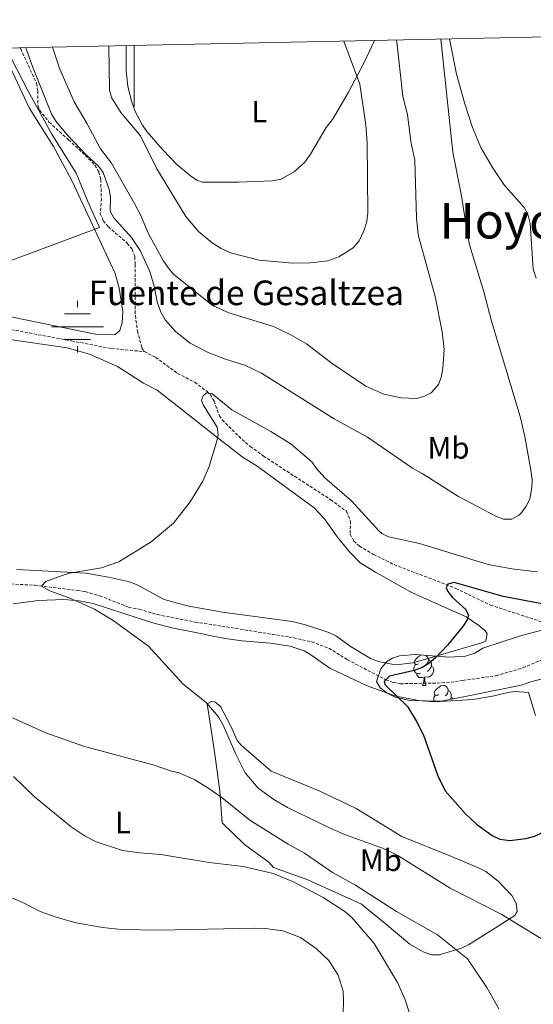
# Model space of a CAD drawing. Units: metres. Extents: x 640628 to 645144, y 4731784 to 4734845.
# Drawn here: x 641963 to 642130, y 4734207 to 4734527 of the extents above; entities that cross this region are included whole.
import ezdxf
from ezdxf.enums import TextEntityAlignment as Align

# ---------------------------------------------------------------- set-up
doc = ezdxf.new("R2010")
doc.units = ezdxf.units.M
doc.header["$MEASUREMENT"] = 0
doc.linetypes.add('TRAZOSX2', pattern=[1.5, 1, -0.5])
for name, color, linetype, lineweight in [('Carátula', 7, 'Continuous', 5), ('Level 1', 19, 'Continuous', 0), ('Level 11', 142, 'Continuous', 13), ('Level 13', 5, 'Continuous', 0), ('Level 35', 92, 'Continuous', 0), ('Level 36', 92, 'Continuous', 0), ('Level 37', 92, 'Continuous', 0), ('Level 4', 36, 'Continuous', 30), ('Level 43', 5, 'Continuous', 0), ('Level 45', 19, 'Continuous', 0), ('Level 5', 36, 'Continuous', 0), ('Level 61', 19, 'Continuous', 0), ('Level 63', 7, 'Continuous', 0)]:
    doc.layers.add(name, color=color, linetype=linetype, lineweight=lineweight)
doc.styles.add('Arial', font='ARIAL.TTF', dxfattribs={"height": 0.2})

# ---------------------------------------------------------------- blocks, each defined once
blk = doc.blocks.new('5NACIE')
at = {"layer": 'Carátula', "color": 170, "linetype": 'Continuous', "lineweight": 5, "flags": 128}
for points in [[(-0.01, 6.32), (0, 8.44)], [(-4.22, 4.22), (4.22, 4.22)], [(-8.44, 0), (8.44, 0)], [(-4.22, -4.22), (4.22, -4.22)], [(0, -6.34), (0, -8.44)]]:
    blk.add_lwpolyline(points, dxfattribs=at)

msp = doc.modelspace()

# ---------------------------------------------------------------- linework, layer by layer
at = {"layer": 'Level 1', "color": 19, "linetype": 'Continuous', "lineweight": 0, "ltscale": 0.5}
msp.add_polyline3d([(641958.32, 4734518, 585.36), (641965.4, 4734504.33, 585.95), (641973.13, 4734490.17, 585.24), (641981.08, 4734477.54, 584.94), (641984.87, 4734468.23, 584.62), (641988.64, 4734459.81, 584.31), (641932.24, 4734438.84, 585.06)], dxfattribs=at)
at = {"layer": 'Level 11', "color": 142, "linetype": 'TRAZOSX2', "lineweight": 13}
for points in [[(641962.86, 4734518.23, 585.86), (641963.04, 4734517.92, 585.84), (641968.2, 4734506.69, 585.39), (641968.59, 4734504.22, 585.36), (641968.68, 4734499.12, 585.4), (641969.19, 4734497.95, 585.39), (641972.34, 4734494.04, 585.23), (641976.79, 4734489.96, 584.84), (641978.64, 4734488.3, 584.87), (641984.1, 4734483.27, 585.77), (641987.19, 4734480.09, 585.94), (641988.49, 4734477.93, 585.72), (641989.09, 4734475.46, 585.47), (641989.28, 4734469.23, 585.12), (641988.94, 4734464.32, 584.84), (641989.86, 4734462.02, 584.71), (641991.56, 4734460.09, 584.57), (641997.73, 4734454.69, 583.67), (641999.36, 4734452.74, 583.48), (642000.17, 4734450.32, 583.36), (642000.29, 4734447.82, 583.24), (642000.34, 4734431.19, 581.7), (642001.03, 4734426.18, 581.52), (642002.48, 4734420.72, 581.09), (642003.3, 4734419.5, 580.88)], [(641752.48, 4734382.12, 590.95), (641765.25, 4734384.4, 589.66), (641770.22, 4734385.53, 589.58), (641773.57, 4734386.65, 589.58), (641789.88, 4734393.51, 589.06), (641808.52, 4734401.78, 587.67), (641828.45, 4734412.31, 587.52), (641833.51, 4734414.56, 587.39), (641835.89, 4734415.3, 587.15), (641848.94, 4734419.12, 587.02), (641861.05, 4734422.21, 586.41), (641882.68, 4734425.84, 586.27), (641905.86, 4734429.36, 585.48), (641918.02, 4734432.31, 585.48), (641919.9, 4734432.57, 585.48), (641928.31, 4734432.6, 585.03), (641935.18, 4734431.97, 584.94), (641939.99, 4734431.17, 584.66), (641958.42, 4734426.77, 583.3), (641961.41, 4734426.38, 583.3), (641979.6, 4734422.97, 582.33), (641992.57, 4734420.48, 582.21), (642003.3, 4734419.5, 580.88)], [(642003.3, 4734419.5, 580.88), (642006.96, 4734417.63, 580.47), (642014.09, 4734412.41, 580.06), (642019.68, 4734409.51, 579.79), (642023.68, 4734406.51, 579.67), (642024.65, 4734405.53, 579.65), (642025.96, 4734403.41, 579.58), (642027.68, 4734398.63, 579.42), (642028.63, 4734397.27, 579.38), (642033.96, 4734391.96, 579.42), (642037.75, 4734388.69, 579.55), (642042.05, 4734385.53, 579.52), (642063.88, 4734371.36, 578.38), (642069.01, 4734367.59, 578.15), (642070.34, 4734364.41, 578.01), (642070.2, 4734360.13, 577.74), (642071.45, 4734357.94, 577.54), (642073.3, 4734356.24, 577.34), (642077.85, 4734353.57, 577.09), (642084.52, 4734350.27, 576.8), (642104.63, 4734342.53, 576.1), (642115.85, 4734337.13, 574.98), (642137.69, 4734330, 573.66)], [(641958.37, 4734344.08, 581.42), (641967.69, 4734343.54, 580.7), (641981.46, 4734341.88, 579.51), (641984.03, 4734341.49, 578.97), (641988.77, 4734340.12, 578.71), (641998.15, 4734336.43, 578.5), (642001.63, 4734335.79, 578.15), (642007.51, 4734334.03, 577.74), (642019.77, 4734331.61, 577.35), (642028.5, 4734330.26, 576.51), (642050.34, 4734326.74, 576.51), (642057.72, 4734325.15, 576.51), (642063.31, 4734323.1, 576.51), (642069.34, 4734319.35, 575.96), (642081.86, 4734312.82, 575.96), (642084.19, 4734311.97, 575.96), (642086.56, 4734311.55, 575.96), (642100.06, 4734311.82, 575.4), (642104.46, 4734312.22, 574.87), (642106.87, 4734312.66, 574.33), (642117.67, 4734314.13, 574.05), (642126.41, 4734316.72, 573.9), (642147.06, 4734325.35, 572.7)]]:
    msp.add_polyline3d(points, dxfattribs=at)
at = {"layer": 'Level 35', "color": 92, "linetype": 'Continuous', "lineweight": 0, "ltscale": 0.5}
msp.add_polyline3d([(642139.3, 4734314.88, 577.64), (642129.05, 4734312.2, 578.13), (642125.87, 4734311.08, 578.27), (642108.73, 4734307.57, 578.86), (642099.8, 4734305.87, 578.83), (642089.67, 4734306.16, 578.91), (642084.83, 4734307.24, 578.97), (642082.23, 4734308.44, 579.01), (642079.95, 4734310.2, 579.05), (642078.84, 4734312.3, 579.1), (642080.22, 4734316.44, 579.24), (642082.05, 4734318.62, 579.29), (642084.01, 4734319.87, 579.33), (642086.24, 4734320.62, 579.35), (642091.33, 4734321.01, 579.37), (642102.51, 4734320.16, 579.29), (642107.77, 4734320.51, 579.19), (642110.76, 4734321.52, 579.11), (642113.4, 4734323.16, 578.97), (642125.31, 4734326.98, 578.8), (642137.36, 4734330.31, 578.71)], dxfattribs=at)
at = {"layer": 'Level 36', "color": 92, "linetype": 'Continuous', "lineweight": 0}
msp.add_line((642093.8, 4734311, 0.01), (642094.93, 4734311, 0.01), dxfattribs=at)
for points in [[(641997.41, 4734518.95, 596.28), (641997.4, 4734510.73, 595.87), (641997.9, 4734505.78, 595.77), (641999.05, 4734500.88, 595.71), (642000.31, 4734497.48, 595.68), (642002.66, 4734493.08, 595.68), (642004.1, 4734491.03, 595.7), (642009.19, 4734485.17, 595.94), (642013.97, 4734480.21, 595.87), (642016.38, 4734478.29, 595.7), (642018.34, 4734476.64, 595.96), (642020.39, 4734475.18, 596.41), (642022.17, 4734474.61, 596.57), (642034.06, 4734474.51, 596.57), (642044.97, 4734474.96, 596.92), (642047.76, 4734475.57, 596.92), (642052.11, 4734478.01, 596.79), (642055.51, 4734481.05, 596.75), (642057.3, 4734483.66, 596.73), (642062.37, 4734492.28, 596.32), (642064.66, 4734495.28, 595.7), (642069.73, 4734503.77, 594.2), (642074.86, 4734513.63, 592.73), (642078.12, 4734520.63, 592.02)], [(642102.53, 4734521.13, 584.98), (642104.8, 4734509.63, 584.32), (642107.48, 4734500.03, 583.44), (642109.97, 4734492.28, 583.21), (642112.74, 4734485.88, 582.9), (642116.5, 4734479.38, 582.54), (642120.2, 4734473.84, 582.2), (642126.84, 4734466.31, 581.2), (642128.01, 4734464.13, 581), (642128.74, 4734461.15, 580.89), (642129.73, 4734446.28, 580.8), (642130.75, 4734443.36, 580.98)], [(641958.97, 4734513.3, 586.66), (641965.77, 4734498.71, 586.11), (641973.67, 4734486.11, 585.29), (641979.63, 4734475.13, 584.57), (641993.81, 4734444.92, 583.54), (641995.07, 4734440.08, 583.16), (641996.31, 4734432.49, 582.82), (641996.11, 4734428.96, 582.83), (641995.28, 4734426.38, 582.66), (641993.65, 4734425, 582.56), (641987.39, 4734425.15, 582.56), (641954.96, 4734431.77, 583.27)], [(641961.65, 4734348.63, 579.88), (641984.22, 4734347.54, 577.99), (641991.66, 4734346.24, 578.2), (641998.4, 4734344.69, 577.99), (642000.93, 4734343.75, 577.64), (642009.7, 4734338.94, 577.64), (642017.22, 4734336.88, 577.45), (642028.71, 4734334.82, 576.94), (642051.4, 4734331.79, 576.44), (642055.7, 4734330.71, 576.41), (642063.29, 4734328.22, 576.41), (642065.52, 4734327.11, 576.25), (642070.5, 4734323.58, 576.06), (642076.86, 4734319.76, 576.24), (642079.39, 4734318.82, 576.24), (642083.74, 4734317.91, 575.71), (642086.22, 4734317.78, 575.44), (642090.59, 4734318.3, 575.02), (642097.78, 4734320.42, 575.38), (642112.92, 4734324.88, 574.85), (642114.4, 4734325.38, 574.84), (642114.8, 4734327.86, 574.67), (642114.07, 4734328.88, 574.67), (642112.05, 4734330.47, 574.78), (642107.93, 4734333.25, 575.04), (642091.92, 4734340.42, 575.71), (642089.67, 4734341.49, 575.54), (642078.51, 4734347.78, 576.23), (642073.51, 4734350.85, 576.24), (642070, 4734354.42, 576.25), (642066.16, 4734359.18, 576.41), (642061.84, 4734365.2, 577.58), (642058.49, 4734368.76, 578.31), (642039.98, 4734382.21, 578.39), (642035.11, 4734385.28, 578.16), (642023.29, 4734394.49, 578.83), (642017.57, 4734399.04, 578.83), (642007.49, 4734406.95, 580.09), (642002.95, 4734409.26, 580.63), (641994.54, 4734414.68, 581.09), (641985.4, 4734418.69, 581.22), (641978.17, 4734420.72, 581.28), (641952.66, 4734424.41, 581.83)], [(641960.61, 4734337.51, 581.87), (641968.84, 4734338.61, 581.17), (641977.09, 4734338.88, 580.83), (641982.09, 4734338.55, 580.51), (641986.63, 4734337.63, 579.78), (641996.55, 4734334.38, 578.83), (642006.02, 4734331.34, 578.72), (642012.25, 4734329.74, 578.67), (642022.05, 4734327.73, 578.21), (642024.57, 4734327.21, 577.69), (642029.6, 4734326.26, 577.38), (642035.04, 4734325.45, 577.33), (642044.15, 4734324.69, 577.26), (642050.7, 4734323.76, 576.7), (642055.28, 4734322.21, 576.1), (642057.46, 4734320.98, 576.04), (642063.59, 4734316.62, 576.14), (642075.74, 4734310.91, 575.41), (642085.03, 4734307.56, 575.06), (642092.47, 4734306.13, 575.06), (642097.62, 4734305.71, 575.39), (642110.09, 4734306.42, 576.1), (642116.51, 4734307.5, 575.75), (642121.56, 4734308.73, 575.77), (642123.92, 4734309.05, 575.24), (642128.23, 4734308.68, 572.57), (642130.49, 4734301.24, 572.51)], [(642092.5, 4734318.06, 0.01), (642091.97, 4734317.8, 0.01), (642091.44, 4734317.85, 0.01), (642091.18, 4734318.22, 0.01), (642091.12, 4734318.64, 0.01), (642091.28, 4734319.16, 0.01), (642091.76, 4734319.76, 0.01), (642092.4, 4734320.29, 0.01), (642093.27, 4734320.86, 0.01)], [(642094.87, 4734320.74, 0.01), (642095, 4734320.66, 0.01), (642095.53, 4734320.08, 0.01), (642095.69, 4734319.44, 0.01), (642095.58, 4734318.59, 0.01), (642095.15, 4734318.06, 0.01), (642094.73, 4734317.64, 0.01)], [(642095.69, 4734319.44, 0.01), (642096.16, 4734319.12, 0.01), (642096.48, 4734318.48, 0.01), (642096.64, 4734318.16, 0.01), (642096.64, 4734317.58, 0.01), (642096.64, 4734317.16, 0.01), (642096.27, 4734316.47, 0.01), (642095.85, 4734315.99, 0.01), (642095.37, 4734315.57, 0.01)], [(642093.09, 4734314.98, 0.01), (642092.66, 4734314.82, 0.01), (642092.08, 4734314.88, 0.01), (642091.6, 4734315.09, 0.01), (642091.18, 4734315.52, 0.01), (642090.96, 4734316.1, 0.01), (642090.96, 4734316.52, 0.01), (642091.02, 4734317.1, 0.01), (642091.44, 4734317.8, 0.01)], [(642096.64, 4734317.16, 0.01), (642097.09, 4734316.91, 0.01), (642097.44, 4734316.3, 0.01), (642097.33, 4734315.57, 0.01), (642097.12, 4734314.93, 0.01), (642096.53, 4734314.19, 0.01), (642095.74, 4734313.71, 0.01), (642094.89, 4734313.82, 0.01), (642094.46, 4734313.68, 0.01)], [(642094.35, 4734313.68, 0.01), (642093.46, 4734313.6, 0.01), (642092.61, 4734313.6, 0.01), (642092.19, 4734314.03, 0.01), (642091.87, 4734314.5, 0.01), (642091.87, 4734314.82, 0.01)], [(642093.8, 4734311, 0.01), (642094.24, 4734312.16, 0.01), (642094.35, 4734313.68, 0.01), (642094.46, 4734313.68, 0.01), (642094.49, 4734313.1, 0.01), (642094.53, 4734312.42, 0.01), (642094.6, 4734311.8, 0.01), (642094.71, 4734311.4, 0.01), (642094.93, 4734311, 0.01)], [(642098.98, 4734308.02, 0.01), (642098.45, 4734307.76, 0.01), (642097.92, 4734307.82, 0.01), (642097.65, 4734308.18, 0.01), (642097.6, 4734308.61, 0.01), (642097.76, 4734309.13, 0.01), (642098.24, 4734309.72, 0.01), (642098.87, 4734310.26, 0.01), (642099.77, 4734310.84, 0.01), (642100.52, 4734311, 0.01), (642100.94, 4734310.94, 0.01), (642101.47, 4734310.63, 0.01), (642102, 4734310.04, 0.01), (642102.16, 4734309.4, 0.01), (642102.05, 4734308.56, 0.01), (642101.63, 4734308.02, 0.01), (642101.21, 4734307.6, 0.01)], [(642102.16, 4734309.4, 0.01), (642102.64, 4734309.09, 0.01), (642102.95, 4734308.45, 0.01), (642103.11, 4734308.13, 0.01), (642103.11, 4734307.55, 0.01), (642103.11, 4734307.12, 0.01), (642102.74, 4734306.44, 0.01), (642102.73, 4734306.43, 0.01)], [(642097.48, 4734305.94, 0.01), (642097.44, 4734306.06, 0.01), (642097.44, 4734306.48, 0.01), (642097.49, 4734307.07, 0.01), (642097.92, 4734307.76, 0.01)], [(642103.11, 4734307.12, 0.01), (642103.57, 4734306.88, 0.01), (642103.72, 4734306.62, 0.01)], [(642044.5, 4734283.1, 577.31), (642060.09, 4734276.8, 577.28), (642072.16, 4734271.01, 577.12), (642087.08, 4734261.86, 577.62), (642103.19, 4734255.4, 577.99), (642112.2, 4734251.63, 577.64), (642114.4, 4734250.48, 577.73), (642118.33, 4734247.44, 578.09), (642122.83, 4734242.7, 578.86), (642124.26, 4734240.21, 579.23), (642124.57, 4734237.49, 579.63), (642123.77, 4734236.28, 579.91), (642117.54, 4734232.27, 581.49), (642108.67, 4734226.67, 584.29), (642106.48, 4734225.59, 584.6), (642099.23, 4734223.43, 585.14), (642096.73, 4734223.43, 585.3), (642093.95, 4734224.39, 585.56), (642089.61, 4734226.89, 586.09), (642081.57, 4734233.6, 586.99), (642073.9, 4734239.92, 587.24), (642056.44, 4734247.81, 587.61), (642045.32, 4734251.84, 587.96), (642043.9, 4734253.49, 587.78), (642035.84, 4734259.36, 586.78), (642028.59, 4734266.4, 586.73), (642027.87, 4734276.6, 585.51), (642026.49, 4734286.33, 583.55), (642025.61, 4734292.31, 581.73), (642023.74, 4734304.99, 580.01), (642025.1, 4734305.75, 579.68), (642026.18, 4734305.7, 579.68), (642028.06, 4734304.12, 579.63), (642031.41, 4734297.77, 579.52), (642033.52, 4734293.16, 579.25), (642034.76, 4734291.63, 579.03), (642044.5, 4734283.1, 577.31)]]:
    msp.add_polyline3d(points, dxfattribs=at)
at = {"layer": 'Level 4', "color": 36, "linetype": 'Continuous', "lineweight": 30}
for points in [[(642137.19, 4734336.68, 575.01), (642120.02, 4734339.95, 575.01), (642104.01, 4734344.5, 575.01), (642101.96, 4734343.96, 575.01), (642101.42, 4734342.69, 575.01), (642102, 4734341.58, 575.01), (642103.5, 4734339.57, 575.01), (642107.82, 4734335.66, 575.01), (642108.7, 4734333.71, 575.01), (642108.3, 4734332.31, 575.01), (642106.93, 4734330.21, 575.01), (642101.85, 4734324.09, 575.01), (642098, 4734319.97, 575.01), (642095.79, 4734318.12, 575.01), (642093.67, 4734316.79, 575.01), (642091.06, 4734315.91, 575.01), (642082.98, 4734313.99, 575.01), (642081.32, 4734312.3, 575.01), (642081.63, 4734311.18, 575.01), (642088.87, 4734304.16, 575.01), (642091.71, 4734299.51, 575.01), (642094.06, 4734294.87, 575.01)], [(642094.06, 4734294.87, 575.01), (642098.74, 4734281.65, 575.01), (642101.15, 4734276.7, 575.01), (642107.61, 4734269.34, 575.01), (642111.3, 4734265.87, 575.01), (642116.39, 4734262.23, 575.01), (642118.96, 4734261.06, 575.01), (642122.16, 4734260.62, 575.01), (642127.41, 4734261.25, 575.01), (642130.25, 4734262, 575.01), (642135.53, 4734264.46, 575.01), (642143.89, 4734266.13, 575.01), (642150.19, 4734266.37, 575.01), (642155.93, 4734265.9, 575.01), (642161.2, 4734264.18, 575.01), (642166.77, 4734261.46, 575.01), (642181.32, 4734252.87, 575.01), (642187.82, 4734248.22, 575.01), (642200.34, 4734241.63, 575.01), (642206.15, 4734239.62, 575.01), (642211.8, 4734238.15, 575.01), (642215.11, 4734237.87, 575.01), (642220.7, 4734238.12, 575.01), (642238.96, 4734238.15, 575.01)]]:
    msp.add_polyline3d(points, dxfattribs=at)
at = {"layer": 'Level 5', "color": 36, "linetype": 'Continuous', "lineweight": 0}
for points in [[(641964.74, 4734518.27, 585.01), (641966.92, 4734512.19, 585.01), (641973.19, 4734496.4, 585.01), (641974.77, 4734494, 585.01), (641978.29, 4734489.81, 585.01), (641984.3, 4734483.44, 585.01), (641988.32, 4734479.74, 585.01), (641989.85, 4734477.75, 585.01), (641991.78, 4734472.2, 585.01), (641992.24, 4734469.74, 585.01), (641992.17, 4734465.13, 585.01), (641993.4, 4734462.94, 585.01), (641999.1, 4734456.56, 585.01), (642001.9, 4734452.38, 585.01), (642005.1, 4734445.56, 585.01), (642006.52, 4734440.76, 585.01), (642007.48, 4734435.66, 585.01), (642008.59, 4734432.32, 585.01), (642010.04, 4734429.85, 585.01), (642013.39, 4734426.01, 585.01), (642018.17, 4734422.24, 585.01), (642023.99, 4734419.18, 585.01), (642029.62, 4734416.99, 585.01), (642035.93, 4734415.11, 585.01), (642041.41, 4734412.46, 585.01), (642065.07, 4734397.61, 585.01), (642075.87, 4734391.67, 585.01), (642090.51, 4734381.58, 585.01), (642093.69, 4734379.88, 585.01), (642105.52, 4734372.37, 585.01), (642117.81, 4734365.95, 585.01), (642120.15, 4734365.08, 585.01), (642122.77, 4734365.07, 585.01), (642125.03, 4734366.2, 585.01), (642125.77, 4734366.88, 585.01), (642127.51, 4734369.27, 585.01), (642128.62, 4734371.51, 585.01), (642129.32, 4734375.32, 585.01), (642129.39, 4734377.82, 585.01), (642128.99, 4734380.96, 585.01), (642127.05, 4734391.94, 585.01), (642125.49, 4734398.41, 585.01), (642116.17, 4734429.37, 585.01), (642113.74, 4734438.95, 585.01), (642109.14, 4734453.92, 585.01), (642108.38, 4734457.4, 585.01), (642106.43, 4734470.13, 585.01), (642103.59, 4734484.26, 585.01), (642099.7, 4734521.08, 585.01)], [(642085.2, 4734520.77, 590.01), (642085.36, 4734520.19, 590.01), (642087.39, 4734502.38, 590.01), (642088.88, 4734496.53, 590.01), (642090, 4734487.74, 590.01), (642091.21, 4734481.74, 590.01), (642091.79, 4734463, 590.01), (642092.36, 4734457.45, 590.01), (642097.93, 4734437.36, 590.01), (642100.2, 4734425.97, 590.01), (642100.85, 4734420.22, 590.01), (642100.39, 4734414.03, 590.01), (642099.88, 4734411.09, 590.01), (642098.97, 4734408.77, 590.01), (642096.6, 4734406.13, 590.01), (642094.38, 4734404.98, 590.01), (642091.87, 4734404.25, 590.01), (642086.72, 4734404.44, 590.01), (642081.17, 4734405.66, 590.01), (642075.32, 4734408.21, 590.01), (642064.34, 4734415.62, 590.01), (642056.06, 4734422.01, 590.01), (642050.75, 4734425.1, 590.01), (642045.3, 4734427.63, 590.01), (642030.72, 4734432.1, 590.01), (642025.41, 4734434.5, 590.01), (642012.75, 4734444.69, 590.01), (642011.09, 4734446.56, 590.01), (642009.41, 4734449.15, 590.01), (642004.55, 4734457.98, 590.01), (642002.11, 4734463.76, 590.01), (642000.07, 4734467.58, 590.01), (641992.6, 4734480.75, 590.01), (641989.03, 4734485.45, 590.01), (641984.7, 4734493.5, 590.01), (641980.39, 4734500.7, 590.01), (641975.75, 4734511.26, 590.01), (641973.42, 4734518.45, 590.01)], [(642068.19, 4734520.42, 595.01), (642073.35, 4734506.41, 595.01), (642075.31, 4734493.2, 595.01), (642075.74, 4734487.31, 595.01), (642076, 4734464.65, 595.01), (642075.61, 4734461.73, 595.01), (642074.67, 4734458.75, 595.01), (642073.17, 4734455.49, 595.01), (642071.25, 4734453.22, 595.01), (642066.57, 4734450.28, 595.01), (642062.92, 4734449.03, 595.01), (642057.21, 4734448.38, 595.01), (642051.46, 4734448.29, 595.01), (642040.57, 4734449.18, 595.01), (642031.26, 4734451.61, 595.01), (642028.3, 4734452.96, 595.01), (642025.32, 4734454.88, 595.01), (642020.9, 4734458.58, 595.01), (642016.8, 4734463.42, 595.01), (642007.32, 4734478.94, 595.01), (642001.98, 4734489.62, 595.01), (641995.57, 4734497.22, 595.01), (641992.55, 4734502.07, 595.01), (641991.96, 4734504.5, 595.01), (641991.73, 4734518.83, 595.01)], [(642131.03, 4734347.94, 580.01), (642122.77, 4734348.88, 580.01), (642115.07, 4734350.32, 580.01), (642092.76, 4734357.13, 580.01), (642082.74, 4734359.28, 580.01), (642080.57, 4734360.43, 580.01), (642079.57, 4734361.3, 580.01), (642070.76, 4734370.88, 580.01), (642061.95, 4734378.51, 580.01), (642059.15, 4734381.61, 580.01), (642057.72, 4734383.69, 580.01), (642050.98, 4734389.36, 580.01), (642044.38, 4734393.56, 580.01), (642031.74, 4734400.6, 580.01), (642025.19, 4734405.91, 580.01), (642023.44, 4734406.06, 580.01), (642022.4, 4734405.17, 580.01), (642021.9, 4734403.59, 580.01), (642022.45, 4734402.2, 580.01), (642026.94, 4734394.92, 580.01), (642027.32, 4734392.48, 580.01), (642026.79, 4734390.04, 580.01), (642024.34, 4734382.12, 580.01), (642022.32, 4734377.37, 580.01), (642018.21, 4734370.69, 580.01), (642012.72, 4734363.74, 580.01), (642005.49, 4734357.69, 580.01), (641994.98, 4734351.12, 580.01), (641989.36, 4734349.22, 580.01), (641978.89, 4734347.48, 580.01), (641976.5, 4734346.76, 580.01), (641971.24, 4734344.73, 580.01), (641969.86, 4734343.31, 580.01), (641972.79, 4734341.63, 580.01), (641978.84, 4734339.43, 580.01), (641987.07, 4734335.8, 580.01), (641993.12, 4734332.13, 580.01), (642004.63, 4734323.73, 580.01), (642015.82, 4734311.51, 580.01), (642023.45, 4734305.33, 580.01), (642027.37, 4734300.83, 580.01), (642028.92, 4734298.13, 580.01), (642032.98, 4734288.69, 580.01), (642036.05, 4734282.62, 580.01), (642040.32, 4734277.62, 580.01), (642045.39, 4734273.97, 580.01), (642049.86, 4734271.3, 580.01), (642063.26, 4734264.86, 580.01), (642068.19, 4734262.67, 580.01), (642081.24, 4734257.9, 580.01), (642085.71, 4734255.7, 580.01), (642102.74, 4734245.07, 580.01), (642119.31, 4734236.71, 580.01), (642137.14, 4734225.8, 580.01)], [(641960.35, 4734300.46, 585.01), (641971.2, 4734295.59, 585.01), (641983.51, 4734291.23, 585.01), (642006.51, 4734285.12, 585.01), (642012.14, 4734283.11, 585.01), (642014.59, 4734282.63, 585.01), (642019.67, 4734280.37, 585.01), (642024.28, 4734277.55, 585.01), (642028.54, 4734274.45, 585.01), (642037.57, 4734267.25, 585.01), (642050.11, 4734259.4, 585.01), (642055.4, 4734256.51, 585.01), (642064.49, 4734250.25, 585.01), (642072, 4734246.11, 585.01), (642085.25, 4734237.57, 585.01), (642098.68, 4734229.96, 585.01), (642108.4, 4734222.2, 585.01), (642114.67, 4734212.85, 585.01), (642118.54, 4734205.88, 585.01)], [(641960.68, 4734281.38, 590.01), (641967.54, 4734274.84, 590.01), (641979.44, 4734265.1, 590.01), (641984, 4734262.03, 590.01), (641987.63, 4734260.19, 590.01), (641996.21, 4734257.38, 590.01), (642001.78, 4734256.56, 590.01), (642008.68, 4734256.04, 590.01), (642024.39, 4734253.49, 590.01), (642035.42, 4734252.13, 590.01), (642045.22, 4734249.87, 590.01), (642051.77, 4734247.21, 590.01), (642061.45, 4734242.08, 590.01), (642068.52, 4734237.5, 590.01), (642070.73, 4734235.61, 590.01), (642078.03, 4734227.12, 590.01), (642085.65, 4734214.48, 590.01), (642088.17, 4734208.81, 590.01), (642091.82, 4734197.44, 590.01), (642092.51, 4734191.78, 590.01), (642092.5, 4734183.91, 590.01), (642091.55, 4734181.94, 590.01), (642087.73, 4734179.38, 590.01), (642076.82, 4734174.99, 590.01)], [(641956.46, 4734243.52, 595.01), (641963.79, 4734240.42, 595.01), (641969.43, 4734237.57, 595.01), (641974.89, 4734235.56, 595.01), (641981.1, 4734233.84, 595.01), (641989.61, 4734232.34, 595.01), (641995.82, 4734231.69, 595.01), (642008.14, 4734231.46, 595.01), (642039.46, 4734232.09, 595.01), (642042.54, 4734232, 595.01), (642048.37, 4734231.21, 595.01), (642054.06, 4734229.11, 595.01), (642059.15, 4734225.55, 595.01), (642063.26, 4734221.65, 595.01), (642066.3, 4734216.86, 595.01), (642067.9, 4734211.63, 595.01), (642068.1, 4734208.48, 595.01), (642067.86, 4734199.83, 595.01)]]:
    msp.add_polyline3d(points, dxfattribs=at)
at = {"layer": 'Level 61', "color": 19, "linetype": 'Continuous', "lineweight": 0}
msp.add_polyline3d([(641560.39, 4732195.57, 0.01), (641513.03, 4734508.89, 0.01), (644923.16, 4734579.72, 0.01), (644971.69, 4732266.4, 0.01), (641560.39, 4732195.57, 0.01)], close=True, dxfattribs=at)
at = {"layer": 'Level 63', "linetype": 'Continuous', "lineweight": 0}
msp.add_polyline3d([(642000, 4734519, 0.01), (642000, 4734499, 0.01)], dxfattribs=at)

# ---------------------------------------------------------------- block references
at = {"layer": 'Level 13', "color": 5, "linetype": 'Continuous', "lineweight": 0, "xscale": 0.9999983015004541, "yscale": 0.9999983015004541}
msp.add_blockref('5NACIE', (641981.52, 4734427.6, 582.76), dxfattribs=at)

# ---------------------------------------------------------------- texts
at = {"layer": 'Level 37', "color": 92, "linetype": 'Continuous', "lineweight": 0, "style": 'Arial'}
for s, p in [('L', (642040.66, 4734497.48, 596.13)), ('Mb', (642102.22, 4734388.21, 590.53)), ('L', (641996.34, 4734266.43, 588.62)), ('Mb', (642080.21, 4734254.19, 581.55))]:
    msp.add_text(s, height=7, dxfattribs=at).set_placement(p, align=Align.MIDDLE_CENTER)
at = {"layer": 'Level 43', "color": 5, "linetype": 'Continuous', "lineweight": 0, "style": 'Arial'}
msp.add_text('Fuente de Gesaltzea', height=8, dxfattribs=at).set_placement((641985.1, 4734432.1, 585.1), align=Align.BOTTOM_LEFT)
at = {"layer": 'Level 45', "color": 19, "linetype": 'Continuous', "lineweight": 0, "style": 'Arial'}
msp.add_text('Hoyo del Gorrillón', height=11.5, dxfattribs=at).set_placement((642165.96, 4734461.99, 586.05), align=Align.MIDDLE_CENTER)

doc.saveas('drawing.dxf')
